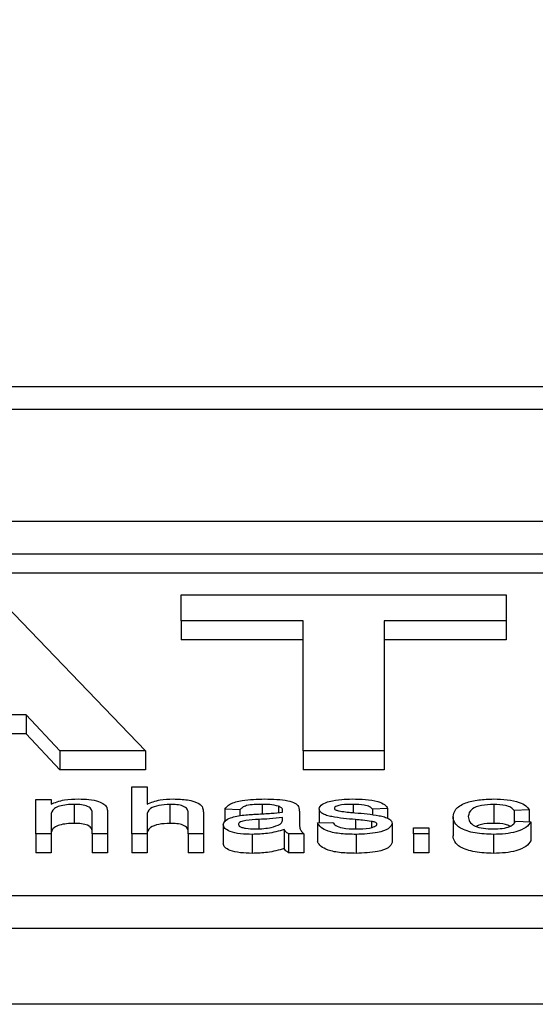
# Model space of a CAD drawing. Units: millimetres. Extents: x -4159 to -632, y -3172 to 1816.
# Drawn here: x -3800 to -3787, y 758 to 782 of the extents above; entities that cross this region are included whole.
import ezdxf

# ---------------------------------------------------------------- set-up
doc = ezdxf.new("R2010")
doc.units = ezdxf.units.MM
doc.layers.add('PDF_Geometry', color=7, linetype='Continuous')
doc.styles.add('PDF Arial', font='arial.ttf')
doc.dimstyles.new('ALFATEC', dxfattribs={"dimscale": 0.1, "dimtxt": 0.4, "dimasz": 0.2, "dimexe": 0.15, "dimexo": 0.1, "dimgap": 0.15, "dimtad": 0, "dimtxsty": 'PDF Arial', "dimblk": 'OBLIQUE', "dimcen": -2.5, "dimclrd": 4, "dimclre": 4, "dimclrt": 256, "dimadec": 0, "dimazin": 0, "dimtfac": 1, "dimtmove": 0, "dimatfit": 3, "dimfxl": 1, "dimarcsym": 0})

# ---------------------------------------------------------------- blocks, each defined once
blk = doc.blocks.new('FG93-B6P-F')
at = {"layer": 'PDF_Geometry', "color": 3, "lineweight": 25}
for p, q in [((-3925.863079, -2068.489548), (-3924.517079, -2068.489548)), ((-3925.863079, -2068.490096), (-3924.517079, -2068.490096)), ((-3925.751028, -2068.492823), (-3925.842028, -2068.492823)), ((-3925.753028, -2068.493611), (-3925.840028, -2068.493611)), ((-3925.753028, -2068.494071), (-3925.827725, -2068.494071)), ((-3925.783323, -2068.4946), (-3925.779683, -2068.498382)), ((-3925.778821, -2068.49523), (-3925.778821, -2068.4946)), ((-3925.778821, -2068.4946), (-3925.770944, -2068.4946)), ((-3925.770944, -2068.4946), (-3925.770944, -2068.49523)), ((-3925.775867, -2068.49523), (-3925.778821, -2068.49523)), ((-3925.778821, -2068.49523), (-3925.778821, -2068.49569)), ((-3925.775867, -2068.498382), (-3925.775867, -2068.49523)), ((-3925.770944, -2068.49523), (-3925.773898, -2068.49523)), ((-3925.773898, -2068.49523), (-3925.773898, -2068.498382)), ((-3925.770944, -2068.49523), (-3925.770944, -2068.49569)), ((-3925.775867, -2068.49569), (-3925.778821, -2068.49569)), ((-3925.770944, -2068.49569), (-3925.773898, -2068.49569)), ((-3925.782577, -2068.49751), (-3925.786246, -2068.49751)), ((-3925.781767, -2068.498382), (-3925.782577, -2068.49751)), ((-3925.782577, -2068.49751), (-3925.782577, -2068.497969)), ((-3925.782577, -2068.497969), (-3925.786246, -2068.497969)), ((-3925.781767, -2068.498842), (-3925.782577, -2068.497969)), ((-3925.779683, -2068.498382), (-3925.781767, -2068.498382)), ((-3925.781767, -2068.498382), (-3925.781767, -2068.498842)), ((-3925.779683, -2068.498382), (-3925.779683, -2068.498842)), ((-3925.775867, -2068.498382), (-3925.775867, -2068.498842)), ((-3925.773898, -2068.498382), (-3925.775867, -2068.498382)), ((-3925.773898, -2068.498382), (-3925.773898, -2068.498842)), ((-3925.779683, -2068.498842), (-3925.781767, -2068.498842)), ((-3925.773898, -2068.498842), (-3925.775867, -2068.498842)), ((-3925.780018, -2068.499255), (-3925.779649, -2068.499255)), ((-3925.780018, -2068.50039), (-3925.780018, -2068.499255)), ((-3925.779649, -2068.499255), (-3925.779649, -2068.49967)), ((-3925.782344, -2068.499561), (-3925.781975, -2068.499561)), ((-3925.782344, -2068.50039), (-3925.782344, -2068.499561)), ((-3925.781975, -2068.499561), (-3925.781975, -2068.499676)), ((-3925.781416, -2068.499677), (-3925.781416, -2068.500137)), ((-3925.780978, -2068.50039), (-3925.780978, -2068.499895)), ((-3925.780609, -2068.499883), (-3925.780609, -2068.50039)), ((-3925.779094, -2068.499677), (-3925.779094, -2068.500137)), ((-3925.778652, -2068.50039), (-3925.778652, -2068.499875)), ((-3925.778282, -2068.499867), (-3925.778282, -2068.50039)), ((-3925.777396, -2068.499808), (-3925.777766, -2068.499794)), ((-3925.777766, -2068.499794), (-3925.777766, -2068.500097)), ((-3925.777396, -2068.499808), (-3925.777396, -2068.499955)), ((-3925.776859, -2068.499677), (-3925.776859, -2068.499906)), ((-3925.776461, -2068.499721), (-3925.776461, -2068.499876)), ((-3925.775956, -2068.499852), (-3925.775956, -2068.50003)), ((-3925.775476, -2068.499787), (-3925.775476, -2068.500127)), ((-3925.774647, -2068.499677), (-3925.774647, -2068.499877)), ((-3925.773815, -2068.499779), (-3925.774184, -2068.499794)), ((-3925.774184, -2068.499794), (-3925.774184, -2068.499932)), ((-3925.773815, -2068.499779), (-3925.773815, -2068.500015)), ((-3925.771239, -2068.499677), (-3925.771239, -2068.500137)), ((-3925.770381, -2068.499808), (-3925.77075, -2068.499823)), ((-3925.77075, -2068.499823), (-3925.77075, -2068.500139)), ((-3925.770381, -2068.499808), (-3925.770381, -2068.500098)), ((-3925.781975, -2068.499945), (-3925.781975, -2068.50039)), ((-3925.779649, -2068.499945), (-3925.779649, -2068.50039)), ((-3925.776938, -2068.500042), (-3925.776938, -2068.500266)), ((-3925.776364, -2068.50004), (-3925.776362, -2068.499997)), ((-3925.775513, -2068.500128), (-3925.775144, -2068.500114)), ((-3925.775513, -2068.500128), (-3925.775513, -2068.500588)), ((-3925.774595, -2068.500046), (-3925.774595, -2068.500272)), ((-3925.774208, -2068.500089), (-3925.774208, -2068.500237)), ((-3925.772227, -2068.499979), (-3925.772227, -2068.500438)), ((-3925.770713, -2068.500085), (-3925.770344, -2068.500099)), ((-3925.770344, -2068.500099), (-3925.770344, -2068.500559)), ((-3925.777802, -2068.50017), (-3925.777802, -2068.50063)), ((-3925.776326, -2068.500288), (-3925.776326, -2068.500748)), ((-3925.773704, -2068.500141), (-3925.773704, -2068.5006)), ((-3925.773187, -2068.500245), (-3925.772818, -2068.500245)), ((-3925.773187, -2068.50039), (-3925.773187, -2068.500245)), ((-3925.772818, -2068.500245), (-3925.772818, -2068.50039)), ((-3925.781975, -2068.50039), (-3925.782344, -2068.50039)), ((-3925.782344, -2068.50039), (-3925.782344, -2068.50085)), ((-3925.781975, -2068.50039), (-3925.781975, -2068.50085)), ((-3925.780978, -2068.50039), (-3925.780978, -2068.50085)), ((-3925.780609, -2068.50039), (-3925.780978, -2068.50039)), ((-3925.780609, -2068.50039), (-3925.780609, -2068.50085)), ((-3925.779649, -2068.50039), (-3925.780018, -2068.50039)), ((-3925.780018, -2068.50039), (-3925.780018, -2068.50085)), ((-3925.779649, -2068.50039), (-3925.779649, -2068.50085)), ((-3925.778652, -2068.50039), (-3925.778652, -2068.50085)), ((-3925.778282, -2068.50039), (-3925.778652, -2068.50039)), ((-3925.778282, -2068.50039), (-3925.778282, -2068.50085)), ((-3925.777096, -2068.500405), (-3925.777096, -2068.500864)), ((-3925.775846, -2068.50039), (-3925.776215, -2068.50039)), ((-3925.776215, -2068.50039), (-3925.776215, -2068.50085)), ((-3925.775846, -2068.50039), (-3925.775846, -2068.50085)), ((-3925.774582, -2068.500405), (-3925.774582, -2068.500864)), ((-3925.773187, -2068.50039), (-3925.773187, -2068.50085)), ((-3925.772818, -2068.50039), (-3925.773187, -2068.50039)), ((-3925.772818, -2068.50039), (-3925.772818, -2068.50085)), ((-3925.771244, -2068.500405), (-3925.771244, -2068.500864)), ((-3925.781975, -2068.50085), (-3925.782344, -2068.50085)), ((-3925.780609, -2068.50085), (-3925.780978, -2068.50085)), ((-3925.779649, -2068.50085), (-3925.780018, -2068.50085)), ((-3925.778282, -2068.50085), (-3925.778652, -2068.50085)), ((-3925.775846, -2068.50085), (-3925.776215, -2068.50085)), ((-3925.772818, -2068.50085), (-3925.773187, -2068.50085)), ((-3925.840028, -2068.501886), (-3925.753028, -2068.501886)), ((-3925.842028, -2068.502674), (-3925.751028, -2068.502674)), ((-3925.842028, -2068.504512), (-3925.751028, -2068.504512))]:
    blk.add_line(p, q, dxfattribs=at)
for points, knots in [([(-3925.781975, -2068.499676), (-3925.78193, -2068.499654), (-3925.78184, -2068.49961), (-3925.781615, -2068.499557), (-3925.781429, -2068.49955), (-3925.781316, -2068.499546)], [0, 0, 0, 0, 0.28045, 0.560682, 1, 1, 1, 1]), ([(-3925.781316, -2068.499546), (-3925.781229, -2068.499549), (-3925.781054, -2068.499554), (-3925.780828, -2068.499597), (-3925.780683, -2068.499668), (-3925.780646, -2068.499721), (-3925.780628, -2068.499747)], [0, 0, 0, 0, 0.280304, 0.560166, 0.77972, 1, 1, 1, 1]), ([(-3925.779649, -2068.49967), (-3925.779549, -2068.49963), (-3925.779372, -2068.49956), (-3925.779124, -2068.49955), (-3925.779015, -2068.499546)], [0, 0, 0, 0, 0.559259, 1, 1, 1, 1]), ([(-3925.779015, -2068.499546), (-3925.778896, -2068.49955), (-3925.778661, -2068.499557), (-3925.778379, -2068.499641), (-3925.778289, -2068.499758), (-3925.778285, -2068.499831), (-3925.778282, -2068.499867)], [0, 0, 0, 0, 0.280445, 0.55853, 0.778624, 1, 1, 1, 1]), ([(-3925.777766, -2068.499794), (-3925.77773, -2068.499748), (-3925.77766, -2068.499657), (-3925.777286, -2068.499558), (-3925.776979, -2068.499551), (-3925.776792, -2068.499546)], [0, 0, 0, 0, 0.280292, 0.559196, 1, 1, 1, 1]), ([(-3925.776792, -2068.499546), (-3925.776597, -2068.49955), (-3925.776326, -2068.499556), (-3925.776042, -2068.499642), (-3925.775997, -2068.499699), (-3925.775975, -2068.499728)], [0, 0, 0, 0, 0.559486, 0.77938, 1, 1, 1, 1]), ([(-3925.775476, -2068.499787), (-3925.77546, -2068.499746), (-3925.775432, -2068.499673), (-3925.775291, -2068.499625), (-3925.775229, -2068.499604)], [0, 0, 0, 0, 0.558479, 1, 1, 1, 1]), ([(-3925.775229, -2068.499604), (-3925.775131, -2068.499585), (-3925.774956, -2068.499551), (-3925.774762, -2068.499548), (-3925.774676, -2068.499546)], [0, 0, 0, 0, 0.55898, 1, 1, 1, 1]), ([(-3925.774676, -2068.499546), (-3925.774568, -2068.499549), (-3925.774353, -2068.499553), (-3925.774062, -2068.499595), (-3925.773869, -2068.49968), (-3925.773833, -2068.499746), (-3925.773815, -2068.499779)], [0, 0, 0, 0, 0.280844, 0.560779, 0.779627, 1, 1, 1, 1]), ([(-3925.772227, -2068.499979), (-3925.772217, -2068.499917), (-3925.772197, -2068.499795), (-3925.771971, -2068.499639), (-3925.771609, -2068.49956), (-3925.771365, -2068.499551), (-3925.771243, -2068.499546)], [0, 0, 0, 0, 0.280765, 0.559436, 0.77945, 1, 1, 1, 1]), ([(-3925.771243, -2068.499546), (-3925.771131, -2068.499549), (-3925.770908, -2068.499555), (-3925.770628, -2068.499617), (-3925.770449, -2068.499708), (-3925.770404, -2068.499775), (-3925.770381, -2068.499808)], [0, 0, 0, 0, 0.280351, 0.559654, 0.7796, 1, 1, 1, 1]), ([(-3925.781416, -2068.499677), (-3925.781478, -2068.499679), (-3925.781604, -2068.499683), (-3925.781776, -2068.499717), (-3925.781964, -2068.499799), (-3925.78197, -2068.499885), (-3925.781975, -2068.499945)], [0, 0, 0, 0, 0.187371, 0.374547, 0.560887, 1, 1, 1, 1]), ([(-3925.780978, -2068.499895), (-3925.780978, -2068.499865), (-3925.780979, -2068.499806), (-3925.781063, -2068.499725), (-3925.781237, -2068.499683), (-3925.781356, -2068.499679), (-3925.781416, -2068.499677)], [0, 0, 0, 0, 0.281723, 0.559431, 0.779414, 1, 1, 1, 1]), ([(-3925.780628, -2068.499747), (-3925.780621, -2068.499772), (-3925.780609, -2068.499817), (-3925.780609, -2068.499863), (-3925.780609, -2068.499883)], [0, 0, 0, 0, 0.559772, 1, 1, 1, 1]), ([(-3925.779094, -2068.499677), (-3925.779187, -2068.499682), (-3925.779373, -2068.499692), (-3925.779636, -2068.499788), (-3925.779644, -2068.499886), (-3925.779649, -2068.499945)], [0, 0, 0, 0, 0.280499, 0.559801, 1, 1, 1, 1]), ([(-3925.778652, -2068.499875), (-3925.778655, -2068.499846), (-3925.77866, -2068.49979), (-3925.778758, -2068.499717), (-3925.778925, -2068.499681), (-3925.779038, -2068.499679), (-3925.779094, -2068.499677)], [0, 0, 0, 0, 0.281179, 0.55945, 0.77922, 1, 1, 1, 1]), ([(-3925.776859, -2068.499677), (-3925.776924, -2068.499678), (-3925.777052, -2068.49968), (-3925.777231, -2068.4997), (-3925.777345, -2068.499751), (-3925.777379, -2068.499789), (-3925.777396, -2068.499808)], [0, 0, 0, 0, 0.280814, 0.559828, 0.779451, 1, 1, 1, 1]), ([(-3925.776989, -2068.499914), (-3925.776871, -2068.499908), (-3925.77666, -2068.499898), (-3925.776454, -2068.499876), (-3925.776364, -2068.499866)], [0, 0, 0, 0, 0.560185, 1, 1, 1, 1]), ([(-3925.776461, -2068.499721), (-3925.776531, -2068.499706), (-3925.776655, -2068.499679), (-3925.776797, -2068.499678), (-3925.776859, -2068.499677)], [0, 0, 0, 0, 0.557952, 1, 1, 1, 1]), ([(-3925.776362, -2068.499832), (-3925.776364, -2068.499809), (-3925.776367, -2068.499767), (-3925.776432, -2068.499735), (-3925.776461, -2068.499721)], [0, 0, 0, 0, 0.561898, 1, 1, 1, 1]), ([(-3925.776364, -2068.499866), (-3925.776364, -2068.49986), (-3925.776363, -2068.499849), (-3925.776363, -2068.499837), (-3925.776362, -2068.499832)], [0, 0, 0, 0, 0.560035, 1, 1, 1, 1]), ([(-3925.775975, -2068.499728), (-3925.775968, -2068.499751), (-3925.775956, -2068.499793), (-3925.775956, -2068.499834), (-3925.775956, -2068.499852)], [0, 0, 0, 0, 0.559812, 1, 1, 1, 1]), ([(-3925.774595, -2068.500046), (-3925.774793, -2068.500029), (-3925.775039, -2068.500007), (-3925.775299, -2068.499946), (-3925.775399, -2068.499901), (-3925.775465, -2068.499846), (-3925.775472, -2068.499807), (-3925.775476, -2068.499787)], [0, 0, 0, 0, 0.5003159, 0.6253308, 0.750236, 0.8750834, 1, 1, 1, 1]), ([(-3925.774647, -2068.499677), (-3925.774744, -2068.499678), (-3925.77489, -2068.499679), (-3925.775038, -2068.499713), (-3925.775098, -2068.499744), (-3925.775104, -2068.499763), (-3925.775107, -2068.499772)], [0, 0, 0, 0, 0.500356, 0.749586, 0.875112, 1, 1, 1, 1]), ([(-3925.775107, -2068.499772), (-3925.775104, -2068.499781), (-3925.7751, -2068.499797), (-3925.775074, -2068.49981), (-3925.775063, -2068.499815)], [0, 0, 0, 0, 0.559028, 1, 1, 1, 1]), ([(-3925.775063, -2068.499815), (-3925.77504, -2068.499823), (-3925.774999, -2068.499838), (-3925.774948, -2068.499845), (-3925.774925, -2068.499849)], [0, 0, 0, 0, 0.559214, 1, 1, 1, 1]), ([(-3925.774925, -2068.499849), (-3925.774866, -2068.499855), (-3925.774761, -2068.499866), (-3925.774654, -2068.499876), (-3925.774607, -2068.49988)], [0, 0, 0, 0, 0.5599754, 1, 1, 1, 1]), ([(-3925.774184, -2068.499794), (-3925.774201, -2068.499772), (-3925.774236, -2068.499729), (-3925.774413, -2068.499682), (-3925.774558, -2068.499679), (-3925.774647, -2068.499677)], [0, 0, 0, 0, 0.27942, 0.559283, 1, 1, 1, 1]), ([(-3925.774607, -2068.49988), (-3925.774407, -2068.499898), (-3925.774156, -2068.499921), (-3925.773888, -2068.499981), (-3925.77378, -2068.500025), (-3925.773713, -2068.50008), (-3925.773707, -2068.500121), (-3925.773704, -2068.500141)], [0, 0, 0, 0, 0.500511, 0.625455, 0.750347, 0.875074, 1, 1, 1, 1]), ([(-3925.771239, -2068.499677), (-3925.771343, -2068.499682), (-3925.771551, -2068.499691), (-3925.771833, -2068.499802), (-3925.771848, -2068.499909), (-3925.771858, -2068.499975)], [0, 0, 0, 0, 0.280371, 0.559693, 1, 1, 1, 1]), ([(-3925.77075, -2068.499823), (-3925.770771, -2068.4998), (-3925.770813, -2068.499753), (-3925.77098, -2068.49969), (-3925.771141, -2068.499682), (-3925.771239, -2068.499677)], [0, 0, 0, 0, 0.28124, 0.561659, 1, 1, 1, 1]), ([(-3925.777802, -2068.50017), (-3925.777794, -2068.500139), (-3925.777776, -2068.500077), (-3925.777608, -2068.499982), (-3925.777417, -2068.499953), (-3925.777301, -2068.499935)], [0, 0, 0, 0, 0.280328, 0.560804, 1, 1, 1, 1]), ([(-3925.776938, -2068.500042), (-3925.777046, -2068.500047), (-3925.77718, -2068.500052), (-3925.777325, -2068.500081), (-3925.777384, -2068.500103), (-3925.777426, -2068.50013), (-3925.777431, -2068.500152), (-3925.777433, -2068.500162)], [0, 0, 0, 0, 0.500315, 0.625325, 0.750286, 0.875216, 1, 1, 1, 1]), ([(-3925.777301, -2068.499935), (-3925.777243, -2068.49993), (-3925.77714, -2068.499921), (-3925.777035, -2068.499916), (-3925.776989, -2068.499914)], [0, 0, 0, 0, 0.559914, 1, 1, 1, 1]), ([(-3925.776362, -2068.499997), (-3925.776468, -2068.500009), (-3925.776658, -2068.500029), (-3925.776853, -2068.500038), (-3925.776938, -2068.500042)], [0, 0, 0, 0, 0.559768, 1, 1, 1, 1]), ([(-3925.776421, -2068.500155), (-3925.776401, -2068.500134), (-3925.776365, -2068.500097), (-3925.776365, -2068.500057), (-3925.776364, -2068.50004)], [0, 0, 0, 0, 0.558932, 1, 1, 1, 1]), ([(-3925.775956, -2068.50003), (-3925.775956, -2068.500071), (-3925.775955, -2068.50014), (-3925.775948, -2068.500235), (-3925.775924, -2068.500315), (-3925.775872, -2068.500365), (-3925.775846, -2068.50039)], [0, 0, 0, 0, 0.340215, 0.560349, 0.780182, 1, 1, 1, 1]), ([(-3925.774582, -2068.500405), (-3925.774703, -2068.500402), (-3925.774944, -2068.500398), (-3925.77526, -2068.500339), (-3925.775446, -2068.500237), (-3925.775491, -2068.500165), (-3925.775513, -2068.500128)], [0, 0, 0, 0, 0.28079, 0.559603, 0.779482, 1, 1, 1, 1]), ([(-3925.775144, -2068.500114), (-3925.775126, -2068.500141), (-3925.775089, -2068.500197), (-3925.774879, -2068.500266), (-3925.774691, -2068.500271), (-3925.774577, -2068.500274)], [0, 0, 0, 0, 0.2803385, 0.5598492, 1, 1, 1, 1]), ([(-3925.774208, -2068.500089), (-3925.774279, -2068.500079), (-3925.774406, -2068.500063), (-3925.774538, -2068.500051), (-3925.774595, -2068.500046)], [0, 0, 0, 0, 0.559747, 1, 1, 1, 1]), ([(-3925.774073, -2068.500156), (-3925.774076, -2068.500147), (-3925.774081, -2068.50013), (-3925.774129, -2068.500105), (-3925.774178, -2068.500095), (-3925.774208, -2068.500089)], [0, 0, 0, 0, 0.2797617, 0.5597173, 1, 1, 1, 1]), ([(-3925.771244, -2068.500405), (-3925.7714, -2068.500399), (-3925.77171, -2068.500387), (-3925.772054, -2068.500269), (-3925.772209, -2068.500122), (-3925.772221, -2068.500027), (-3925.772227, -2068.499979)], [0, 0, 0, 0, 0.279833, 0.558608, 0.778941, 1, 1, 1, 1]), ([(-3925.771858, -2068.499975), (-3925.771854, -2068.500015), (-3925.771846, -2068.500096), (-3925.771724, -2068.500203), (-3925.771499, -2068.500265), (-3925.771337, -2068.500271), (-3925.771256, -2068.500274)], [0, 0, 0, 0, 0.281238, 0.560075, 0.779819, 1, 1, 1, 1]), ([(-3925.771256, -2068.500274), (-3925.771181, -2068.500271), (-3925.771031, -2068.500266), (-3925.77085, -2068.500219), (-3925.770749, -2068.500153), (-3925.770725, -2068.500107), (-3925.770713, -2068.500085)], [0, 0, 0, 0, 0.280034, 0.559106, 0.779266, 1, 1, 1, 1]), ([(-3925.770344, -2068.500099), (-3925.770373, -2068.500146), (-3925.770432, -2068.50024), (-3925.770671, -2068.500342), (-3925.770956, -2068.500397), (-3925.771148, -2068.500402), (-3925.771244, -2068.500405)], [0, 0, 0, 0, 0.28007, 0.559339, 0.779491, 1, 1, 1, 1]), ([(-3925.781416, -2068.500137), (-3925.781478, -2068.500139), (-3925.781604, -2068.500143), (-3925.781776, -2068.500176), (-3925.781964, -2068.500258), (-3925.78197, -2068.500345), (-3925.781975, -2068.500405)], [0, 0, 0, 0, 0.1873713, 0.3745479, 0.5608879, 1, 1, 1, 1]), ([(-3925.780978, -2068.500355), (-3925.780978, -2068.500325), (-3925.780979, -2068.500265), (-3925.781063, -2068.500184), (-3925.781237, -2068.500143), (-3925.781356, -2068.500139), (-3925.781416, -2068.500137)], [0, 0, 0, 0, 0.2817248, 0.559431, 0.779414, 1, 1, 1, 1]), ([(-3925.779094, -2068.500137), (-3925.779187, -2068.500142), (-3925.779373, -2068.500152), (-3925.779636, -2068.500247), (-3925.779644, -2068.500345), (-3925.779649, -2068.500405)], [0, 0, 0, 0, 0.2805, 0.559802, 1, 1, 1, 1]), ([(-3925.778652, -2068.500334), (-3925.778655, -2068.500306), (-3925.77866, -2068.50025), (-3925.778758, -2068.500177), (-3925.778925, -2068.500141), (-3925.779038, -2068.500138), (-3925.779094, -2068.500137)], [0, 0, 0, 0, 0.2811962, 0.5594509, 0.77922, 1, 1, 1, 1]), ([(-3925.777096, -2068.500405), (-3925.777194, -2068.500402), (-3925.777389, -2068.500398), (-3925.777633, -2068.500344), (-3925.777781, -2068.500261), (-3925.777795, -2068.5002), (-3925.777802, -2068.50017)], [0, 0, 0, 0, 0.280864, 0.559883, 0.779762, 1, 1, 1, 1]), ([(-3925.777433, -2068.500162), (-3925.777429, -2068.500176), (-3925.777421, -2068.500204), (-3925.777351, -2068.500237), (-3925.777219, -2068.500269), (-3925.777099, -2068.500272), (-3925.777015, -2068.500274)], [0, 0, 0, 0, 0.186597, 0.373448, 0.560449, 1, 1, 1, 1]), ([(-3925.776326, -2068.500288), (-3925.776455, -2068.500325), (-3925.776688, -2068.500391), (-3925.776971, -2068.500401), (-3925.777096, -2068.500405)], [0, 0, 0, 0, 0.559945, 1, 1, 1, 1]), ([(-3925.777015, -2068.500274), (-3925.776882, -2068.500268), (-3925.776643, -2068.500257), (-3925.776489, -2068.500186), (-3925.776421, -2068.500155)], [0, 0, 0, 0, 0.559941, 1, 1, 1, 1]), ([(-3925.776215, -2068.50039), (-3925.776244, -2068.500372), (-3925.776296, -2068.500341), (-3925.776317, -2068.500304), (-3925.776326, -2068.500288)], [0, 0, 0, 0, 0.559697, 1, 1, 1, 1]), ([(-3925.773704, -2068.500141), (-3925.773725, -2068.500186), (-3925.773767, -2068.500276), (-3925.774104, -2068.500386), (-3925.774401, -2068.500398), (-3925.774582, -2068.500405)], [0, 0, 0, 0, 0.279308, 0.559369, 1, 1, 1, 1]), ([(-3925.774577, -2068.500274), (-3925.774466, -2068.500272), (-3925.7743, -2068.500269), (-3925.774143, -2068.500224), (-3925.774081, -2068.500188), (-3925.774076, -2068.500166), (-3925.774073, -2068.500156)], [0, 0, 0, 0, 0.499391, 0.749086, 0.874813, 1, 1, 1, 1]), ([(-3925.771239, -2068.500137), (-3925.771348, -2068.50014), (-3925.771516, -2068.500144), (-3925.771623, -2068.500193), (-3925.771662, -2068.500211)], [0, 0, 0, 0, 0.642934, 1, 1, 1, 1]), ([(-3925.770847, -2068.500208), (-3925.770882, -2068.500192), (-3925.770983, -2068.500147), (-3925.771139, -2068.500141), (-3925.771239, -2068.500137)], [0, 0, 0, 0, 0.351211, 1, 1, 1, 1]), ([(-3925.774582, -2068.500864), (-3925.774703, -2068.500862), (-3925.774944, -2068.500858), (-3925.77526, -2068.500799), (-3925.775446, -2068.500697), (-3925.775491, -2068.500624), (-3925.775513, -2068.500588)], [0, 0, 0, 0, 0.28079, 0.559603, 0.779482, 1, 1, 1, 1]), ([(-3925.773704, -2068.5006), (-3925.773725, -2068.500646), (-3925.773767, -2068.500736), (-3925.774104, -2068.500846), (-3925.774401, -2068.500857), (-3925.774582, -2068.500864)], [0, 0, 0, 0, 0.279308, 0.559369, 1, 1, 1, 1]), ([(-3925.771244, -2068.500864), (-3925.7714, -2068.500858), (-3925.77171, -2068.500846), (-3925.772054, -2068.500729), (-3925.772209, -2068.500582), (-3925.772221, -2068.500486), (-3925.772227, -2068.500438)], [0, 0, 0, 0, 0.279833, 0.558609, 0.778949, 1, 1, 1, 1]), ([(-3925.770344, -2068.500559), (-3925.770373, -2068.500606), (-3925.770432, -2068.5007), (-3925.770671, -2068.500801), (-3925.770956, -2068.500856), (-3925.771148, -2068.500862), (-3925.771244, -2068.500864)], [0, 0, 0, 0, 0.2800706, 0.5593332, 0.7794901, 1, 1, 1, 1]), ([(-3925.777096, -2068.500864), (-3925.777194, -2068.500862), (-3925.777389, -2068.500858), (-3925.777633, -2068.500804), (-3925.777781, -2068.50072), (-3925.777795, -2068.50066), (-3925.777802, -2068.50063)], [0, 0, 0, 0, 0.280865, 0.559885, 0.779775, 1, 1, 1, 1]), ([(-3925.776326, -2068.500748), (-3925.776455, -2068.500785), (-3925.776688, -2068.500851), (-3925.776971, -2068.50086), (-3925.777096, -2068.500864)], [0, 0, 0, 0, 0.559945, 1, 1, 1, 1]), ([(-3925.776215, -2068.50085), (-3925.776244, -2068.500832), (-3925.776296, -2068.500801), (-3925.776317, -2068.500764), (-3925.776326, -2068.500748)], [0, 0, 0, 0, 0.559692, 1, 1, 1, 1])]:
    blk.add_open_spline(points, degree=3, knots=knots, dxfattribs=at)
blk = doc.blocks.new('_OBLIQUE')
at = {"color": 0, "linetype": 'ByBlock'}
blk.add_line((-0.5, -0.5), (0.5, 0.5), dxfattribs=at)
blk = doc.blocks.new('*D76')
at = {"color": 4, "lineweight": -2, "transparency": 16777216}
for p, q in [((-3881.113, 1025.339), (-2348.088, 1025.339)), ((-2520.541, 55.09), (-2348.088, 55.09))]:
    blk.add_line(p, q, dxfattribs=at)
at = {"color": 4, "lineweight": -3, "transparency": 16777216}
for p, q in [((-2348.103, 1025.339), (-2348.103, 595.38)), ((-2348.103, 55.09), (-2348.103, 485.05))]:
    blk.add_line(p, q, dxfattribs=at)
at = {"layer": 'Defpoints', "color": 0, "transparency": 16777216}
for p in [(-3881.123, 1025.339), (-2520.551, 55.09), (-2348.103, 55.09)]:
    blk.add_point(p, dxfattribs=at)
at = {"color": 4, "lineweight": -3, "transparency": 16777216, "xscale": 35.5, "yscale": 35.5, "zscale": 35.5}
for p, rotation in [((-2348.103, 1025.339), 90), ((-2348.103, 55.09), 270)]:
    blk.add_blockref('_OBLIQUE', p, dxfattribs=dict(at, rotation=rotation))
at = {"transparency": 16777216, "insert": (-2348.103, 540.215), "char_height": 50, "attachment_point": 5, "rotation": 90, "style": 'PDF Arial'}
blk.add_mtext('940', dxfattribs=at)

msp = doc.modelspace()

# ---------------------------------------------------------------- block references
at = {"xscale": 998.8234649066585, "yscale": 998.8234649066585, "zscale": 998.8234649066585}
msp.add_blockref('FG93-B6P-F', (3917364.188, 2066829.039), dxfattribs=at)

# ---------------------------------------------------------------- dimensions: what is measured, and where the dimension line sits
dim = msp.add_linear_dim(base=(-2348.103, 55.09), p1=(-3881.123, 1025.339), p2=(-2520.551, 55.09), angle=90, text='940', dimstyle='ALFATEC', override={"dimtxt": 500, "dimasz": 355, "dimpost": '<>', "dimlwd": 65533})
dim.commit()
dim.dimension.update_dxf_attribs({"geometry": '*D76', "text_midpoint": (-2348.103, 540.215)})

doc.saveas('drawing.dxf')
